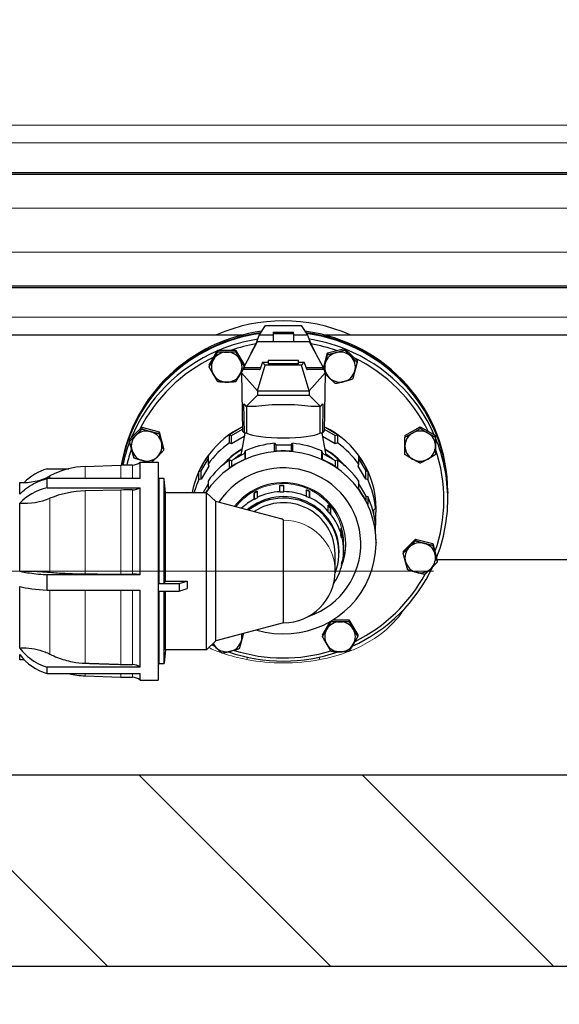
# Model space of a CAD drawing. Units: millimetres. Extents: x 0 to 13650, y 0 to 19305.
# Drawn here: x 10607 to 10890, y 4154 to 4668 of the extents above; entities that cross this region are included whole.
import ezdxf

# ---------------------------------------------------------------- set-up
doc = ezdxf.new("R2010")
doc.units = ezdxf.units.MM
doc.header["$LTSCALE"] = 65
for name, color, linetype, lineweight, true_color in [('Bemaßung (ISO)', 1, 'Continuous', 5, 0xff0000), ('Mittellinie (ISO)', 5, 'Continuous', 5, 0x0000ff), ('Schraffur (ISO)', 1, 'Continuous', 5, 0xff0000), ('Tangential', 7, 'Continuous', 9, 0xbfbfbf)]:
    doc.layers.add(name, color=color, linetype=linetype, lineweight=lineweight, true_color=true_color)
doc.layers.add('Sichtbar (ISO)', color=7, linetype='Continuous', lineweight=25)
doc.styles.add('Bemaßung', font='tahoma.ttf')
doc.dimstyles.new('Dehoust', dxfattribs={"dimscale": 65, "dimtxt": 3.5, "dimasz": 2.5, "dimexe": 3.175, "dimexo": 0.8, "dimgap": 0.8, "dimtad": 1, "dimtoh": 1, "dimdec": 0, "dimrnd": 1e-08, "dimzin": 12, "dimtxsty": 'Bemaßung', "dimcen": 0.09, "dimdle": 10, "dimclrd": 256, "dimclre": 256, "dimclrt": 7, "dimadec": 1, "dimazin": 3, "dimtfac": 1, "dimtmove": 0, "dimatfit": 3, "dimfxl": 1, "dimtolj": 1, "dimtzin": 0, "dimlwd": -1, "dimlwe": -1, "dimarcsym": 0})

# ---------------------------------------------------------------- blocks, each defined once
blk = doc.blocks.new('*D14')
at = {"layer": 'Bemaßung (ISO)', "transparency": 16777216}
for p, q in [((8455.92, 5450.99), (8455.92, 4435.99)), ((8455.92, 3648.29), (8455.92, 4273.49)), ((7553.37, 3648.29), (8455.92, 3648.29))]:
    blk.add_line(p, q, dxfattribs=at)
for points in [[(8428.84, 5450.99), (8483, 5450.99), (8455.92, 5613.49)], [(8428.84, 4435.99), (8483, 4435.99), (8455.92, 4273.49)]]:
    blk.add_solid(points, dxfattribs=at)
at = {"layer": 'Defpoints', "color": 0, "transparency": 16777216}
for p in [(8700.18, 5613.49), (8455.92, 4273.49), (11600.18, 4273.49)]:
    blk.add_point(p, dxfattribs=at)
at = {"layer": 'Bemaßung (ISO)', "color": 7, "transparency": 16777216, "insert": (7923.39, 3937.26), "char_height": 227.5, "attachment_point": 2, "style": 'Bemaßung'}
blk.add_mtext('\\A1;1340', dxfattribs=at)

msp = doc.modelspace()

# ---------------------------------------------------------------- hatches: boundary and pattern name
at = {"layer": 'Schraffur (ISO)'}
h = msp.add_hatch(dxfattribs=at)
h.set_pattern_fill('ANSI31', color=256, scale=660.4, angle=270.0002, style=0)
h.set_pattern_definition([(315.0002, (0, 0), (58.37145, 58.3719), [])])
h.paths.add_polyline_path([(2900.18, 6797.41), (2750.18, 6797.41), (2750.18, 4173.49), (11750.18, 4173.49), (11750.18, 6797.41), (11600.18, 6797.41), (11600.18, 4273.49), (2900.18, 4273.49)])

# ---------------------------------------------------------------- linework, layer by layer
at = {"layer": 'Mittellinie (ISO)', "linetype": 'Continuous'}
msp.add_line((9598.68, 4380.08), (10823.68, 4380.08), dxfattribs=at)
at = {"layer": 'Sichtbar (ISO)'}
for p, q in [((10511.94, 4588.62), (11288.41, 4588.62)), ((10511.94, 4587.62), (11288.41, 4587.62)), ((10511.94, 4529.37), (11288.41, 4529.37)), ((10511.94, 4528.37), (11288.41, 4528.37)), ((10732.53, 4503.47), (10735.79, 4508.48)), ((10735.79, 4508.48), (10754.56, 4508.48)), ((10754.56, 4508.48), (10757.82, 4503.47)), ((10552.68, 4503.72), (10710.25, 4503.72)), ((10710.25, 4503.72), (10724.21, 4503.72)), ((10731.05, 4499.47), (10732.53, 4503.47)), ((10739.8, 4503.47), (10732.53, 4503.47)), ((10739.8, 4505.13), (10739.8, 4504.46)), ((10739.8, 4505.13), (10750.55, 4505.13)), ((10739.8, 4504.46), (10739.8, 4500.09)), ((10739.8, 4504.46), (10750.55, 4504.46)), ((10750.55, 4504.46), (10750.55, 4505.13)), ((10750.55, 4504.46), (10750.55, 4500.09)), ((10757.82, 4503.47), (10750.55, 4503.47)), ((10757.82, 4503.47), (10759.31, 4499.47)), ((10766.14, 4503.72), (10780.1, 4503.72)), ((10780.1, 4503.72), (11247.68, 4503.72)), ((10706.28, 4487.82), (10710.9, 4495.7)), ((10710.9, 4495.7), (10710.9, 4494.82)), ((10710.9, 4495.7), (10720.14, 4495.7)), ((10720.14, 4495.7), (10724.76, 4487.82)), ((10720.14, 4495.7), (10720.14, 4494.82)), ((10731.47, 4500.09), (10724.4, 4486.76)), ((10728.18, 4493.89), (10730.87, 4499.15)), ((10730.87, 4499.15), (10730.91, 4499.25)), ((10730.87, 4499.15), (10730.97, 4499.15)), ((10730.91, 4499.25), (10731.05, 4499.47)), ((10731.03, 4499.25), (10730.91, 4499.25)), ((10731.05, 4499.47), (10731.14, 4499.47)), ((10758.88, 4500.09), (10731.47, 4500.09)), ((10765.96, 4486.76), (10758.88, 4500.09)), ((10759.21, 4499.47), (10759.31, 4499.47)), ((10759.31, 4499.47), (10759.45, 4499.25)), ((10759.45, 4499.25), (10759.33, 4499.25)), ((10759.38, 4499.15), (10759.48, 4499.15)), ((10759.45, 4499.25), (10759.48, 4499.15)), ((10759.48, 4499.15), (10762.17, 4493.89)), ((10768.3, 4494.26), (10777.23, 4496.61)), ((10777.23, 4496.61), (10777.23, 4495.73)), ((10777.23, 4496.61), (10783.76, 4490.18)), ((10753.15, 4490.19), (10737.2, 4490.19)), ((10737.2, 4490.19), (10737.2, 4488.58)), ((10740.18, 4490.42), (10750.18, 4490.42)), ((10740.18, 4490.42), (10740.18, 4490.19)), ((10750.18, 4490.19), (10750.18, 4490.42)), ((10753.15, 4488.58), (10753.15, 4490.19)), ((10766.11, 4486.19), (10768.3, 4494.26)), ((10768.3, 4494.26), (10768.3, 4493.37)), ((10783.76, 4490.18), (10783.76, 4489.29)), ((10706.28, 4487.82), (10706.28, 4486.94)), ((10723.28, 4483.84), (10723.9, 4485.52)), ((10723.9, 4485.52), (10724.39, 4486.47)), ((10723.9, 4485.51), (10723.9, 4485.52)), ((10732.53, 4485.51), (10723.9, 4485.51)), ((10724.36, 4486.38), (10724.4, 4486.49)), ((10724.4, 4486.38), (10724.36, 4486.38)), ((10724.4, 4486.76), (10724.4, 4486.51)), ((10724.4, 4486.51), (10724.4, 4485.51)), ((10724.4, 4486.51), (10733.17, 4486.51)), ((10724.76, 4487.82), (10724.76, 4487.44)), ((10731.63, 4474.46), (10735.62, 4487.87)), ((10732.56, 4485.62), (10732.53, 4485.51)), ((10732.56, 4485.62), (10732.84, 4485.62)), ((10732.76, 4485.4), (10732.56, 4485.62)), ((10734.25, 4489.41), (10732.76, 4485.4)), ((10734.25, 4489.41), (10737.2, 4489.41)), ((10735.62, 4487.87), (10734.25, 4489.41)), ((10754.73, 4487.87), (10735.62, 4487.87)), ((10753.15, 4488.58), (10737.2, 4488.58)), ((10753.15, 4489.41), (10756.1, 4489.41)), ((10756.1, 4489.41), (10754.73, 4487.87)), ((10758.73, 4474.46), (10754.73, 4487.87)), ((10757.6, 4485.4), (10756.1, 4489.41)), ((10757.18, 4486.51), (10765.96, 4486.51)), ((10757.52, 4485.62), (10757.79, 4485.62)), ((10757.79, 4485.62), (10757.6, 4485.4)), ((10757.83, 4485.51), (10757.79, 4485.62)), ((10766.45, 4485.51), (10757.83, 4485.51)), ((10765.96, 4486.51), (10765.96, 4486.76)), ((10765.96, 4485.51), (10765.96, 4486.51)), ((10765.96, 4486.49), (10766, 4486.38)), ((10765.96, 4486.47), (10766.45, 4485.52)), ((10766, 4486.38), (10765.96, 4486.38)), ((10766.45, 4485.52), (10766.45, 4485.51)), ((10767.08, 4483.84), (10766.45, 4485.52)), ((10723.28, 4483.84), (10731.63, 4474.46)), ((10723.28, 4483.84), (10723.82, 4453.31)), ((10758.73, 4474.46), (10767.08, 4483.84)), ((10767.08, 4483.84), (10766.53, 4453.31)), ((10731.63, 4474.46), (10758.73, 4474.46)), ((10731.63, 4474.46), (10731.66, 4472.09)), ((10758.73, 4474.46), (10758.69, 4472.09)), ((10725.71, 4466.24), (10731.66, 4472.09)), ((10731.66, 4472.09), (10758.69, 4472.09)), ((10758.69, 4472.09), (10764.64, 4466.24)), ((10724.75, 4452.27), (10724.48, 4467.63)), ((10724.48, 4467.63), (10725.71, 4466.24)), ((10730.9, 4466.24), (10725.71, 4466.24)), ((10726.1, 4452.27), (10726.1, 4466.24)), ((10764.64, 4466.24), (10759.46, 4466.24)), ((10764.26, 4466.24), (10764.26, 4452.27)), ((10764.64, 4466.24), (10765.88, 4467.63)), ((10765.88, 4467.63), (10765.6, 4452.27)), ((10664.65, 4448.87), (10671.18, 4455.31)), ((10671.18, 4455.31), (10680.11, 4452.95)), ((10671.18, 4455.31), (10671.18, 4454.42)), ((10718.01, 4451.01), (10723.8, 4454.3)), ((10766.55, 4454.3), (10772.34, 4451.01)), ((10808.78, 4451.07), (10816.78, 4455.62)), ((10816.78, 4455.62), (10816.78, 4454.73)), ((10816.78, 4455.62), (10824.78, 4451.07)), ((10664.65, 4448.87), (10664.65, 4447.99)), ((10680.11, 4452.95), (10682.5, 4444.16)), ((10680.11, 4452.95), (10680.11, 4452.07)), ((10716.95, 4447.14), (10716.95, 4451.39)), ((10716.95, 4451.39), (10718.01, 4451.01)), ((10718.01, 4446.75), (10718.01, 4451.01)), ((10724.67, 4450.54), (10718.01, 4446.75)), ((10724.98, 4452.27), (10722.9, 4440.68)), ((10723.82, 4453.31), (10724.75, 4452.27)), ((10726.1, 4452.27), (10724.75, 4452.27)), ((10724.94, 4452.04), (10724.94, 4452.27)), ((10765.6, 4452.27), (10764.26, 4452.27)), ((10765.37, 4452.27), (10767.45, 4440.68)), ((10765.41, 4452.04), (10765.41, 4452.27)), ((10765.6, 4452.27), (10766.53, 4453.31)), ((10772.34, 4446.75), (10765.68, 4450.54)), ((10772.34, 4451.01), (10773.41, 4451.39)), ((10772.34, 4446.75), (10772.34, 4451.01)), ((10773.41, 4451.39), (10773.41, 4447.14)), ((10808.78, 4451.07), (10808.78, 4450.18)), ((10824.78, 4451.07), (10824.78, 4450.18)), ((10682.5, 4444.16), (10682.5, 4443.28)), ((10718.01, 4446.75), (10716.95, 4447.14)), ((10740.45, 4442.72), (10740.45, 4446.98)), ((10740.45, 4446.98), (10741.18, 4446.12)), ((10741.18, 4446.12), (10749.18, 4446.12)), ((10741.18, 4446.12), (10741.18, 4442.79)), ((10749.18, 4446.12), (10749.91, 4446.98)), ((10749.18, 4446.12), (10749.18, 4442.79)), ((10749.91, 4446.98), (10749.91, 4442.72)), ((10773.41, 4447.14), (10772.34, 4446.75)), ((10702.13, 4432.48), (10705.74, 4438.64)), ((10705.74, 4440.35), (10705.74, 4436.1)), ((10718.01, 4437.9), (10724.94, 4441.84)), ((10724.94, 4441.84), (10725.14, 4442.94)), ((10724.94, 4441.84), (10724.94, 4438.59)), ((10725.14, 4442.94), (10725.14, 4438.68)), ((10765.22, 4438.68), (10765.22, 4442.94)), ((10765.22, 4442.94), (10765.41, 4441.84)), ((10765.41, 4441.84), (10772.34, 4437.9)), ((10765.41, 4441.84), (10765.41, 4438.59)), ((10784.61, 4436.1), (10784.61, 4440.35)), ((10784.61, 4438.64), (10788.23, 4432.48)), ((10621.56, 4433.64), (10632.84, 4433.64)), ((10641.47, 4434.84), (10660.1, 4435.49)), ((10670.18, 4428.5), (10670.18, 4437.08)), ((10670.18, 4437.08), (10679.64, 4437.08)), ((10679.64, 4437.08), (10679.64, 4323.08)), ((10706.13, 4435.05), (10702.13, 4428.23)), ((10705.74, 4436.1), (10706.13, 4435.05)), ((10716.95, 4434.03), (10716.95, 4438.28)), ((10716.95, 4438.28), (10718.01, 4437.9)), ((10718.01, 4437.9), (10718.01, 4434.76)), ((10772.34, 4437.9), (10773.41, 4438.28)), ((10772.34, 4437.9), (10772.34, 4434.76)), ((10773.41, 4438.28), (10773.41, 4434.03)), ((10784.23, 4435.05), (10784.61, 4436.1)), ((10788.23, 4428.23), (10784.23, 4435.05)), ((10621.56, 4423.74), (10621.56, 4428.5)), ((10670.18, 4428.5), (10621.56, 4428.5)), ((10682.54, 4428.48), (10680.24, 4428.48)), ((10682.84, 4373.7), (10682.84, 4428.18)), ((10683.46, 4421.14), (10682.84, 4428.18)), ((10701.01, 4432.29), (10702.13, 4432.48)), ((10701.01, 4428.03), (10701.01, 4432.29)), ((10702.13, 4428.23), (10701.01, 4428.03)), ((10702.13, 4428.23), (10702.13, 4432.48)), ((10788.23, 4432.48), (10789.34, 4432.29)), ((10788.23, 4428.23), (10788.23, 4432.48)), ((10789.34, 4428.03), (10788.23, 4428.23)), ((10789.34, 4432.29), (10789.34, 4428.03)), ((10607.18, 4420.31), (10607.18, 4426.51)), ((10621.56, 4423.74), (10670.18, 4423.74)), ((10670.18, 4378.26), (10670.18, 4423.74)), ((10703.17, 4421.14), (10705.74, 4425.53)), ((10705.74, 4427.24), (10705.74, 4422.99)), ((10743.38, 4421.64), (10743.38, 4424.93)), ((10743.39, 4424.68), (10743.38, 4424.93)), ((10743.39, 4421.4), (10743.39, 4424.68)), ((10745.18, 4424.98), (10745.18, 4421.69)), ((10784.61, 4422.99), (10784.61, 4427.24)), ((10784.61, 4425.53), (10788.23, 4419.37)), ((10660.1, 4422.52), (10641.47, 4422.03)), ((10683.46, 4374.92), (10683.46, 4421.14)), ((10704.88, 4421.14), (10683.46, 4421.14)), ((10704.88, 4339.01), (10704.88, 4421.14)), ((10709.88, 4416.57), (10704.88, 4421.14)), ((10729.91, 4417.81), (10729.91, 4421.09)), ((10730.03, 4420.87), (10729.91, 4421.09)), ((10730.03, 4417.59), (10729.91, 4417.81)), ((10730.03, 4417.59), (10730.03, 4420.87)), ((10731.51, 4421.9), (10731.51, 4418.62)), ((10731.51, 4418.62), (10731.62, 4418.4)), ((10743.39, 4421.4), (10743.38, 4421.64)), ((10745.18, 4421.69), (10745.18, 4421.45)), ((10757.11, 4419.12), (10757.2, 4419.35)), ((10757.2, 4419.35), (10757.2, 4422.63)), ((10758.84, 4421.9), (10758.74, 4421.68)), ((10758.74, 4421.68), (10758.74, 4418.4)), ((10758.84, 4418.62), (10758.74, 4418.4)), ((10758.84, 4421.9), (10758.84, 4418.62)), ((10788.23, 4419.37), (10788.23, 4417.19)), ((10788.23, 4419.37), (10789.34, 4419.18)), ((10789.34, 4419.18), (10789.34, 4414.92)), ((10831.18, 4421.58), (10831.18, 4420.89)), ((10831.18, 4417.76), (10831.18, 4420.54)), ((10607.18, 4380.11), (10607.18, 4415.65)), ((10709.88, 4343.59), (10709.88, 4416.57)), ((10743.76, 4407.5), (10709.88, 4416.57)), ((10768.64, 4411.37), (10768.64, 4414.65)), ((10769.8, 4413.3), (10769.61, 4413.14)), ((10769.61, 4413.14), (10769.61, 4409.86)), ((10769.8, 4413.3), (10769.8, 4410.01)), ((10792.58, 4412.24), (10793.45, 4412.96)), ((10793.45, 4412.96), (10793.45, 4417.21)), ((10793.68, 4412.55), (10793.68, 4412.71)), ((10768.46, 4411.2), (10768.64, 4411.37)), ((10769.8, 4410.01), (10769.61, 4409.86)), ((10792.58, 4409.56), (10792.58, 4412.24)), ((10792.81, 4408.42), (10793.45, 4407.9)), ((10793.45, 4407.9), (10793.45, 4404.1)), ((10745.18, 4353.04), (10745.18, 4406.71)), ((10775.44, 4399.29), (10775.44, 4402.57)), ((10793.45, 4399.85), (10793.45, 4404.1)), ((10775.2, 4399.22), (10775.44, 4399.29)), ((10775.89, 4400.86), (10775.64, 4400.8)), ((10775.64, 4400.8), (10775.64, 4397.52)), ((10775.89, 4397.58), (10775.64, 4397.52)), ((10775.89, 4400.86), (10775.89, 4397.58)), ((10776.68, 4390.67), (10776.68, 4394.84)), ((10793.68, 4395.19), (10793.68, 4395.03)), ((10807.85, 4390.46), (10814.39, 4396.89)), ((10814.39, 4396.89), (10814.39, 4396.01)), ((10814.39, 4396.89), (10823.31, 4394.54)), ((10823.31, 4394.54), (10823.31, 4393.65)), ((10823.31, 4394.54), (10825.7, 4385.75)), ((10772.22, 4380.08), (10772.22, 4389.27)), ((10774.28, 4389.63), (10774.28, 4390.41)), ((10807.85, 4390.46), (10807.85, 4389.57)), ((10775.89, 4383.77), (10775.64, 4383.82)), ((10775.89, 4384.98), (10775.89, 4383.77)), ((10775.99, 4385.55), (10776.24, 4385.51)), ((11323.8, 4386.02), (10825.63, 4386.02)), ((10825.7, 4385.75), (10825.7, 4384.87)), ((10621.56, 4370.18), (10621.56, 4378.26)), ((10670.18, 4378.26), (10621.56, 4378.26)), ((10607.18, 4339.88), (10607.18, 4372.01)), ((10679.64, 4373.64), (10690.64, 4373.64)), ((10680.24, 4373.65), (10682.54, 4373.65)), ((10683.46, 4374.92), (10694.9, 4374.92)), ((10690.64, 4373.64), (10694.9, 4374.92)), ((10690.64, 4373.64), (10690.64, 4369.7)), ((10621.56, 4370.18), (10670.18, 4370.18)), ((10670.18, 4329.83), (10670.18, 4370.18)), ((10679.64, 4369.7), (10690.64, 4369.7)), ((10682.84, 4331.98), (10682.84, 4369.7)), ((10683.46, 4339.01), (10683.46, 4369.7)), ((10690.64, 4369.7), (10694.9, 4370.98)), ((10745.18, 4353.04), (10709.88, 4343.59)), ((10765.6, 4346.8), (10769.73, 4353.84)), ((10770.22, 4354.13), (10770.22, 4353.79)), ((10771.11, 4354.68), (10779.45, 4354.68)), ((10779.45, 4354.68), (10779.45, 4353.79)), ((10779.45, 4354.68), (10784.07, 4346.8)), ((10765.6, 4346.8), (10765.6, 4345.91)), ((10784.07, 4346.8), (10784.07, 4345.91)), ((10709.88, 4343.59), (10704.88, 4339.01)), ((10607.18, 4333.64), (10607.18, 4336.44)), ((10683.46, 4339.01), (10682.84, 4331.98)), ((10704.88, 4339.01), (10683.46, 4339.01)), ((10682.54, 4331.68), (10680.24, 4331.68)), ((10621.56, 4326.51), (10621.56, 4329.83)), ((10670.18, 4329.83), (10621.56, 4329.83)), ((10621.56, 4326.51), (10670.18, 4326.51)), ((10641.47, 4325.32), (10660.1, 4324.67)), ((10670.18, 4323.08), (10670.18, 4326.51)), ((10670.18, 4323.08), (10679.64, 4323.08)), ((11600.18, 4273.49), (2900.18, 4273.49)), ((2750.18, 4173.49), (11750.18, 4173.49))]:
    msp.add_line(p, q, dxfattribs=at)
for centre, radius, start, end in [((10745.18, 4423.49), 87.5, 66.4754, 113.5246), ((10642.94, 4392.56), 42.3, 92, 118.1457), ((10665.39, 4282.12), 153.46, 89.6957, 91.977), ((10666.21, 4441.58), 6, 270, 311.4096), ((10609.22, 4455.91), 29.47, 266.0324, 297.8647), ((10680.24, 4427.88), 0.6, 90, 180), ((10682.54, 4428.18), 0.3, 0, 90), ((10630.43, 4409.93), 28.56, 144.4975, 144.4985), ((10745.18, 4380.08), 27.04, 270, 0), ((10609.22, 4304.24), 29.47, 89.3423, 93.9676), ((10630.43, 4350.22), 28.56, 215.5015, 215.5025), ((10680.24, 4332.28), 0.6, 180, 270), ((10682.54, 4331.98), 0.3, 270, 0), ((10642.94, 4367.59), 42.3, 256.1866, 268), ((10665.39, 4478.04), 153.46, 268.023, 270.3043), ((10666.21, 4318.58), 6, 48.5904, 90)]:
    msp.add_arc(centre, radius, start, end, dxfattribs=at)
for centre, major_axis, ratio, start_param, end_param in [((10745.18, 4421.58), (-86, 0), 0.984808, 4.84415, 6.118158), ((10745.18, 4421.58), (86, 0), 0.984808, 0, 1.439036), ((10745.18, 4420.89), (-86, 0), 0.984808, 4.849949, 6.109791), ((10745.18, 4420.54), (-86, 0), 0.984808, 4.852859, 6.105602), ((10745.18, 4417.76), (-86, 0), 0.984808, 4.86891, 5.114446), ((10745.18, 4420.89), (86, 0), 0.984808, 6.281135, 7.716422), ((10745.18, 4420.54), (86, 0), 0.984808, 0, 1.430326), ((10745.18, 4417.76), (-86, 0), 0.984808, 4.335393, 4.555868), ((10745.18, 4417.76), (-86, 0), 0.984808, 5.124969, 5.895835), ((10745.18, 4417.41), (84, 0), 0.984808, 1.743473, 1.899792), ((10745.18, 4417.41), (84, 0), 0.984808, 1.233745, 1.398119), ((10774.83, 4486.82), (-8, 0), 0.984808, 3.926991, 4.974188), ((10745.18, 4417.76), (-86, 0), 0.984808, 3.550888, 4.325038), ((10745.18, 4417.41), (84, 0), 0.984808, 2.020186, 2.684046), ((10715.52, 4486.82), (-8, 0), 0.984808, 5.759587, 6.806784), ((10715.52, 4486.82), (-8, 0), 0.984808, 4.712389, 5.759587), ((10715.52, 4486.82), (-8, 0), 0.984808, 3.665191, 4.712389), ((10715.52, 4486.82), (8, 0), 0.984808, 5.759587, 6.806784), ((10774.83, 4486.82), (-8, 0), 0.984808, 4.974188, 6.021386), ((10774.83, 4486.82), (8, 0), 0.984808, 6.021386, 7.068583), ((10745.18, 4417.41), (84, 0), 0.984808, 0.448571, 1.11325), ((10774.83, 4486.82), (-8, 0), 0.984808, 6.021386, 7.068583), ((10774.83, 4486.82), (8, 0), 0.984808, 4.974188, 6.021386), ((10715.52, 4486.82), (8, 0), 0.984808, 3.665191, 4.712389), ((10715.52, 4486.82), (8, 0), 0.984808, 4.712389, 5.759587), ((10774.83, 4486.82), (8, 0), 0.984808, 3.926991, 4.974188), ((10745.18, 4464.19), (-20, 0), 0.146335, 3.917129, 5.507649), ((10673.58, 4445.51), (-8, 0), 0.984808, 4.45059, 5.497787), ((10745.18, 4412.71), (-48.5, 0), 0.984808, 5.169242, 6.105633), ((10745.18, 4412.55), (48.5, 0), 0.984808, 2.027587, 2.192057), ((10745.18, 4412.71), (48.5, 0), 0.984808, 0, 1.113943), ((10745.18, 4412.55), (48.5, 0), 0.984808, 0.949535, 1.114005), ((10673.58, 4445.51), (-8, 0), 0.984808, 5.497787, 6.544985), ((10673.58, 4445.51), (8, 0), 0.984808, 0.261799, 1.308997), ((10745.18, 4395.03), (48.5, 0), 0.984808, 4.420176, 8.846493), ((10745.18, 4453.31), (-20, 0), 0.173648, 0.304693, 2.8369), ((10816.78, 4445.51), (-8, 0), 0.984808, 5.235988, 6.283185), ((10816.78, 4445.51), (-8, 0), 0.984808, 4.18879, 5.235988), ((10816.78, 4445.51), (8, 0), 0.984808, 0, 1.047198), ((10745.18, 4417.76), (86, 0), 0.984808, 0, 0.388207), ((10745.18, 4417.76), (-86, 0), 0.984808, 5.921906, 6.071965), ((10745.18, 4417.41), (-84, 0), 0.984808, 5.954497, 6.061998), ((10673.58, 4445.51), (8, 0), 0.984808, 5.497787, 6.544985), ((10745.18, 4408.3), (-48.5, 0), 0.984808, 5.33365, 5.661924), ((10745.18, 4408.3), (-42.2, 0), 0.984808, 5.252096, 5.580439), ((10745.18, 4408.12), (-42.2, 0), 0.984808, 5.253057, 5.557749), ((10745.18, 4399.44), (48.5, 0), 0.984808, 1.668458, 1.996733), ((10745.18, 4399.44), (48.5, 0), 0.984808, 1.14486, 1.473134), ((10745.18, 4408.3), (-42.2, 0), 0.984808, 3.844339, 4.172682), ((10745.18, 4408.12), (-42.2, 0), 0.984808, 3.867029, 4.17172), ((10745.18, 4408.3), (-48.5, 0), 0.984808, 3.762854, 4.091128), ((10816.78, 4445.51), (-8, 0), 0.984808, 0, 1.047198), ((10816.78, 4445.51), (8, 0), 0.984808, 5.235988, 6.283185), ((10745.18, 4417.41), (84, 0), 0.984808, 5.947716, 6.60826), ((10673.58, 4445.51), (-8, 0), 0.984808, 0.261799, 1.308997), ((10673.58, 4445.51), (8, 0), 0.984808, 4.45059, 5.497787), ((10745.18, 4412.55), (48.5, 0), 0.984808, 2.520332, 2.715656), ((10745.18, 4395.19), (-48.5, 0), 0.984808, 5.138326, 5.33365), ((10745.18, 4408.12), (40.35, 0), 0.984808, 2.152022, 2.264911), ((10745.18, 4395.19), (-48.5, 0), 0.984808, 4.614727, 4.810051), ((10745.18, 4395.19), (-48.5, 0), 0.984808, 4.091128, 4.286452), ((10745.18, 4408.12), (40.35, 0), 0.984808, 0.876682, 0.989571), ((10745.18, 4412.55), (48.5, 0), 0.984808, 0.425937, 0.621261), ((10816.78, 4445.51), (8, 0), 0.984808, 4.18879, 5.235988), ((10630.43, 4408.13), (28.56, 0), 0.939693, 1.886484, 2.390366), ((10745.18, 4399.44), (48.5, 0), 0.984808, 2.192057, 2.520332), ((10745.18, 4394.23), (40.5, 0), 0.984808, 5.050072, 8.842358), ((10745.18, 4399.44), (48.5, 0), 0.984808, 0.621261, 0.949535), ((10745.18, 4394.23), (32.6, 0), 0.984808, 5.920679, 8.761705), ((10630.43, 4402.95), (28.56, 0), 0.766044, 1.886484, 2.521958), ((10666.21, 4427.19), (-6, 0), 0.766044, 1.570796, 2.293531), ((10745.18, 4408.3), (-48.5, 0), 0.984808, 5.857249, 6.010938), ((10745.18, 4395.19), (-48.5, 0), 0.984808, 5.661924, 5.708721), ((10745.18, 4393.95), (31.5, 0), 0.984808, 1.570796, 1.627939), ((10745.18, 4393.95), (-31.25, 0), 0.984808, 4.712389, 4.769532), ((10745.18, 4395.19), (-48.5, 0), 0.984808, 3.567529, 3.762854), ((10745.18, 4408.3), (48.5, 0), 0.984808, 0.097662, 0.425937), ((10609.22, 4438.17), (-29.47, 0), 0.766044, 1.501548, 2.057127), ((10642.94, 4389.64), (-42.3, 0), 0.766044, 4.747296, 5.203624), ((10665.39, 4305.03), (-153.46, 0), 0.766044, 4.707078, 4.746894), ((10745.18, 4390.67), (-31.5, 0), 0.984808, 5.218331, 5.480821), ((10745.18, 4390.41), (29.1, 0), 0.984808, 0, 2.278647), ((10745.18, 4389.63), (29.1, 0), 0.984808, 5.902601, 8.529648), ((10745.18, 4393.95), (31.5, 0), 0.984808, 2.019595, 2.076738), ((10745.18, 4393.95), (-31.25, 0), 0.984808, 5.165044, 5.218331), ((10745.18, 4390.67), (-31.25, 0), 0.984808, 5.161188, 5.218331), ((10745.18, 4390.67), (-31.5, 0), 0.984808, 4.769532, 5.161188), ((10745.18, 4390.67), (-31.25, 0), 0.984808, 4.712389, 4.769532), ((10745.18, 4390.67), (-31.5, 0), 0.984808, 4.320733, 4.712389), ((10745.18, 4390.67), (-31.25, 0), 0.984808, 4.26359, 4.320733), ((10745.18, 4393.95), (31.5, 0), 0.984808, 1.121997, 1.17914), ((10745.18, 4393.95), (-31.25, 0), 0.984808, 4.26359, 4.317427), ((10745.18, 4390.67), (-31.5, 0), 0.984808, 3.871934, 4.26359), ((10745.18, 4399.44), (48.5, 0), 0.984808, 0.097662, 0.425937), ((10745.18, 4389.27), (27.04, 0), 0.984808, 0, 2.172872), ((10745.18, 4393.95), (31.5, 0), 0.984808, 0.673198, 0.730341), ((10745.18, 4393.95), (-31.25, 0), 0.984808, 3.814791, 3.862956), ((10745.18, 4412.55), (48.5, 0), 0.984808, 6.185523, 6.380847), ((10745.18, 4417.76), (86, 0), 0.984808, 5.912539, 6.283185), ((10745.18, 4390.67), (-31.25, 0), 0.984808, 3.814791, 3.871934), ((10745.18, 4390.67), (31.5, 0), 0.984808, 0.281542, 0.673198), ((10745.18, 4393.95), (31.5, 0), 0.984808, 0.224399, 0.281542), ((10745.18, 4390.67), (31.25, 0), 0.984808, 0.224399, 0.281542), ((10745.18, 4393.95), (31.25, 0), 0.984808, 0.224399, 0.252411), ((10745.18, 4390.67), (31.5, 0), 0.984808, 6.115929, 6.507585), ((10745.18, 4395.19), (48.5, 0), 0.984808, 0, 0.097662), ((10745.18, 4395.15), (32.6, 0), 0.984808, 5.941024, 6.268889), ((10816.78, 4387.1), (-8, 0), 0.984808, 5.497787, 6.544985), ((10816.78, 4387.1), (-8, 0), 0.984808, 4.45059, 5.497787), ((10816.78, 4387.1), (8, 0), 0.984808, 0.261799, 1.308997), ((10816.78, 4387.1), (8, 0), 0.984808, 5.497787, 6.544985), ((10745.18, 4390.67), (31.5, 0), 0.984808, 5.696071, 6.058786), ((10745.18, 4390.67), (31.25, 0), 0.984808, 6.058786, 6.115929), ((10745.18, 4417.76), (86, 0), 0.984808, 5.144152, 5.852679), ((10816.78, 4387.1), (-8, 0), 0.984808, 0.261799, 1.308997), ((10665.39, 4404.88), (151.82, 0), 0.173652, 4.67751, 4.717758), ((10666.21, 4377.47), (-6, 0), 0.175545, 3.99027, 4.712859), ((10745.18, 4417.41), (-84, 0), 0.984808, 2.033156, 2.653326), ((10816.78, 4387.1), (8, 0), 0.984808, 4.45059, 5.497787), ((10630.43, 4374.89), (28.56, 0), 0.173648, 3.761228, 4.396701), ((10680.24, 4373.75), (0.6, 0), 0.173798, 3.141592, 4.712367), ((10718.58, 4380.08), (6.02, 40.93), 0.560314, 1.778859, 1.876304), ((10774.83, 4345.79), (-8, 0), 0.984808, 4.712389, 5.759587), ((10774.83, 4345.79), (-8, 0), 0.984808, 3.665191, 4.712389), ((10715.52, 4345.79), (8, 0), 0.984808, 6.021386, 6.46356), ((10774.83, 4345.79), (-8, 0), 0.984808, 5.759587, 6.806784), ((10774.83, 4345.79), (8, 0), 0.984808, 5.759587, 6.806784), ((10745.18, 4417.76), (86, 0), 0.984808, 4.260917, 4.281746), ((10715.52, 4345.79), (8, 0), 0.984808, 3.611563, 3.926991), ((10715.52, 4345.79), (8, 0), 0.984808, 4.974188, 6.021386), ((10774.83, 4345.79), (8, 0), 0.984808, 3.665191, 4.712389), ((10774.83, 4345.79), (8, 0), 0.984808, 4.712389, 5.759587), ((10630.43, 4352.02), (28.56, 0), 0.939693, 3.761228, 4.396701), ((10715.52, 4345.79), (8, 0), 0.984808, 3.926991, 4.974188), ((10745.18, 4417.76), (86, 0), 0.984808, 4.372734, 5.052427), ((10745.18, 4417.41), (-84, 0), 0.984808, 1.258941, 1.870778), ((10665.39, 4473.91), (151.82, 0), 0.939694, 4.677509, 4.717757), ((10666.21, 4325.55), (-6, 0.03), 0.949974, 3.994422, 4.717012)]:
    msp.add_ellipse(centre, major_axis=major_axis, ratio=ratio, start_param=start_param, end_param=end_param, dxfattribs=at)
for points, weights in [([(10772.76, 4494.43), (10774.83, 4494.97), (10777.23, 4495.73)], [1, 1.0379548493, 1]), ([(10777.23, 4495.73), (10778.98, 4493.88), (10780.49, 4492.39)], [1, 1.0379548493, 1]), ([(10706.28, 4486.94), (10707.52, 4488.93), (10708.59, 4490.76)], [1, 1.0379548493, 1]), ([(10708.59, 4490.76), (10709.66, 4492.58), (10710.9, 4494.82)], [1, 1.0379548493, 1]), ([(10710.9, 4494.82), (10713.37, 4494.69), (10715.52, 4494.69)], [1, 1.0379548493, 1]), ([(10715.52, 4494.69), (10717.66, 4494.69), (10720.14, 4494.82)], [1, 1.0379548493, 1]), ([(10720.14, 4494.82), (10721.37, 4492.58), (10722.45, 4490.76)], [1, 1.0379548493, 1]), ([(10722.45, 4490.76), (10723.46, 4489.03), (10724.61, 4487.17)], [1, 1.03583464779, 1.00400352923]), ([(10767.11, 4488.86), (10767.66, 4490.89), (10768.3, 4493.37)], [1, 1.0379548493, 1]), ([(10768.3, 4493.37), (10770.69, 4493.88), (10772.76, 4494.43)], [1, 1.0379548493, 1]), ([(10780.49, 4492.39), (10782.01, 4490.89), (10783.76, 4489.29)], [1, 1.0379548493, 1]), ([(10708.59, 4482.88), (10707.52, 4484.71), (10706.28, 4486.94)], [1, 1.0379548493, 1]), ([(10723.79, 4485.21), (10723.1, 4483.99), (10722.45, 4482.88)], [1.01822843652, 1.02274755274, 1]), ([(10766.28, 4485.86), (10766.71, 4487.38), (10767.11, 4488.86)], [1.01549787108, 1.0271034917, 1]), ([(10782.56, 4484.78), (10782.01, 4482.74), (10781.37, 4480.51)], [1, 1.0379548493, 1]), ([(10783.76, 4489.29), (10783.12, 4486.82), (10782.56, 4484.78)], [1, 1.0379548493, 1]), ([(10710.9, 4479.06), (10709.66, 4481.05), (10708.59, 4482.88)], [1, 1.0379548493, 1]), ([(10722.45, 4482.88), (10721.37, 4481.05), (10720.14, 4479.06)], [1, 1.0379548493, 1]), ([(10769.18, 4481.25), (10768.16, 4482.25), (10767.07, 4483.38)], [1, 1.02523693516, 1.01691278877]), ([(10772.44, 4478.15), (10770.69, 4479.75), (10769.18, 4481.25)], [1, 1.0379548493, 1]), ([(10781.37, 4480.51), (10778.98, 4479.75), (10776.91, 4479.21)], [1, 1.0379548493, 1]), ([(10715.52, 4478.94), (10713.37, 4478.94), (10710.9, 4479.06)], [1, 1.0379548493, 1]), ([(10720.14, 4479.06), (10717.66, 4478.94), (10715.52, 4478.94)], [1, 1.0379548493, 1]), ([(10776.91, 4479.21), (10774.83, 4478.66), (10772.44, 4478.15)], [1, 1.0379548493, 1]), ([(10667.92, 4451.08), (10669.43, 4452.57), (10671.18, 4454.42)], [1, 1.0379548493, 1]), ([(10671.18, 4454.42), (10673.58, 4453.67), (10675.65, 4453.12)], [1, 1.0379548493, 1]), ([(10812.78, 4452.33), (10814.63, 4453.39), (10816.78, 4454.73)], [1, 1.0379548493, 1]), ([(10816.78, 4454.73), (10818.92, 4453.39), (10820.78, 4452.33)], [1, 1.0379548493, 1]), ([(10664.65, 4447.99), (10666.4, 4449.59), (10667.92, 4451.08)], [1, 1.0379548493, 1]), ([(10675.65, 4453.12), (10677.72, 4452.57), (10680.11, 4452.07)], [1, 1.0379548493, 1]), ([(10680.11, 4452.07), (10680.75, 4449.59), (10681.3, 4447.55)], [1, 1.0379548493, 1]), ([(10808.78, 4450.18), (10810.92, 4451.28), (10812.78, 4452.33)], [1, 1.0379548493, 1]), ([(10808.78, 4445.51), (10808.78, 4447.62), (10808.78, 4450.18)], [1, 1.0379548493, 1]), ([(10820.78, 4452.33), (10822.63, 4451.28), (10824.78, 4450.18)], [1, 1.0379548493, 1]), ([(10824.78, 4450.18), (10824.78, 4447.62), (10824.78, 4445.51)], [1, 1.0379548493, 1]), ([(10665.85, 4443.47), (10665.29, 4445.51), (10664.65, 4447.99)], [1, 1.0379548493, 1]), ([(10681.3, 4447.55), (10681.86, 4445.51), (10682.5, 4443.28)], [1, 1.0379548493, 1]), ([(10808.78, 4441.09), (10808.78, 4443.4), (10808.78, 4445.51)], [1, 1.0379548493, 1]), ([(10824.78, 4445.51), (10824.78, 4443.4), (10824.78, 4441.09)], [1, 1.0379548493, 1]), ([(10667.04, 4439.2), (10666.4, 4441.43), (10665.85, 4443.47)], [1, 1.0379548493, 1]), ([(10671.51, 4437.9), (10669.43, 4438.45), (10667.04, 4439.2)], [1, 1.0379548493, 1]), ([(10679.23, 4439.94), (10677.82, 4438.55), (10676.22, 4437.08)], [1, 1.03531176049, 1.00491806031]), ([(10682.5, 4443.28), (10680.75, 4441.43), (10679.23, 4439.94)], [1, 1.0379548493, 1]), ([(10812.78, 4438.69), (10810.92, 4439.74), (10808.78, 4441.09)], [1, 1.0379548493, 1]), ([(10816.78, 4436.54), (10814.63, 4437.63), (10812.78, 4438.69)], [1, 1.0379548493, 1]), ([(10820.78, 4438.69), (10818.92, 4437.63), (10816.78, 4436.54)], [1, 1.0379548493, 1]), ([(10824.78, 4441.09), (10822.63, 4439.74), (10820.78, 4438.69)], [1, 1.0379548493, 1]), ([(10674.91, 4437.08), (10673.13, 4437.47), (10671.51, 4437.9)], [1.01304518372, 1.02958773357, 1]), ([(10807.85, 4389.57), (10809.6, 4391.17), (10811.12, 4392.67)], [1, 1.0379548493, 1]), ([(10811.12, 4392.67), (10812.64, 4394.16), (10814.39, 4396.01)], [1, 1.0379548493, 1]), ([(10814.39, 4396.01), (10816.78, 4395.25), (10818.85, 4394.71)], [1, 1.0379548493, 1]), ([(10818.85, 4394.71), (10820.92, 4394.16), (10823.31, 4393.65)], [1, 1.0379548493, 1]), ([(10823.31, 4393.65), (10823.95, 4391.17), (10824.5, 4389.14)], [1, 1.0379548493, 1]), ([(10809.05, 4385.06), (10808.49, 4387.1), (10807.85, 4389.57)], [1, 1.0379548493, 1]), ([(10824.5, 4389.14), (10825.06, 4387.1), (10825.7, 4384.87)], [1, 1.0379548493, 1]), ([(10810.25, 4380.79), (10809.6, 4383.02), (10809.05, 4385.06)], [1, 1.0379548493, 1]), ([(10825.7, 4384.87), (10823.95, 4383.02), (10822.43, 4381.53)], [1, 1.0379548493, 1]), ([(10641.47, 4378.65), (10650.73, 4378.59), (10660.1, 4378.53)], [1, 1.00001782535, 1]), ([(10814.71, 4379.49), (10812.64, 4380.03), (10810.25, 4380.79)], [1, 1.0379548493, 1]), ([(10819.17, 4378.43), (10816.78, 4378.94), (10814.71, 4379.49)], [1, 1.0379548493, 1]), ([(10822.43, 4381.53), (10820.92, 4380.03), (10819.17, 4378.43)], [1, 1.0379548493, 1]), ([(10682.84, 4373.7), (10683.17, 4374.36), (10683.46, 4374.92)], [1.00082958254, 1.08286794408, 1.16432281633]), ([(10767.91, 4349.73), (10768.98, 4351.56), (10770.22, 4353.79)], [1, 1.0379548493, 1]), ([(10770.22, 4353.79), (10772.69, 4353.67), (10774.83, 4353.67)], [1, 1.0379548493, 1]), ([(10774.83, 4353.67), (10776.98, 4353.67), (10779.45, 4353.79)], [1, 1.0379548493, 1]), ([(10779.45, 4353.79), (10780.69, 4351.56), (10781.76, 4349.73)], [1, 1.0379548493, 1]), ([(10724.22, 4347.43), (10723.71, 4345.46), (10723.25, 4343.75)], [1.01065286301, 1.03154638409, 1]), ([(10765.6, 4345.91), (10766.83, 4347.9), (10767.91, 4349.73)], [1, 1.0379548493, 1]), ([(10767.91, 4341.85), (10766.83, 4343.68), (10765.6, 4345.91)], [1, 1.0379548493, 1]), ([(10781.76, 4349.73), (10782.83, 4347.9), (10784.07, 4345.91)], [1, 1.0379548493, 1]), ([(10784.07, 4345.91), (10782.83, 4343.68), (10781.76, 4341.85)], [1, 1.0379548493, 1]), ([(10709.86, 4340.22), (10709.01, 4341.06), (10708.12, 4341.98)], [1, 1.02100847708, 1.01876005196]), ([(10723.25, 4343.75), (10722.69, 4341.71), (10722.05, 4339.48)], [1, 1.0379548493, 1]), ([(10770.22, 4338.04), (10768.98, 4340.02), (10767.91, 4341.85)], [1, 1.0379548493, 1]), ([(10781.76, 4341.85), (10780.69, 4340.02), (10779.45, 4338.04)], [1, 1.0379548493, 1]), ([(10713.13, 4337.13), (10711.38, 4338.73), (10709.86, 4340.22)], [1, 1.0379548493, 1]), ([(10717.59, 4338.18), (10715.52, 4337.63), (10713.13, 4337.13)], [1, 1.0379548493, 1]), ([(10722.05, 4339.48), (10719.66, 4338.73), (10717.59, 4338.18)], [1, 1.0379548493, 1]), ([(10774.83, 4337.91), (10772.69, 4337.91), (10770.22, 4338.04)], [1, 1.0379548493, 1]), ([(10779.45, 4338.04), (10776.98, 4337.91), (10774.83, 4337.91)], [1, 1.0379548493, 1]), ([(10641.47, 4331.96), (10650.73, 4331.65), (10660.1, 4331.34)], [1, 1.00001782489, 1])]:
    msp.add_rational_spline(points, weights, degree=2, dxfattribs=at)
for points, knots in [([(10607.18, 4420.31), (10608.14, 4421.36), (10609.22, 4422.34), (10611.55, 4424.13), (10613.03, 4425.08), (10616.22, 4426.72), (10617.93, 4427.41), (10620.19, 4428.14), (10620.87, 4428.33), (10621.56, 4428.5)], [-9.752461, -9.752461, -9.752461, -9.752461, -9.290119, -9.290119, -8.761561, -8.761561, -8.233003, -8.233003, -8.025655, -8.025655, -8.025655, -8.025655]), ([(10745.18, 4406.71), (10745.18, 4406.9), (10744.91, 4407.08), (10744.31, 4407.33), (10744.05, 4407.42), (10743.76, 4407.5)], [0, 0, 0, 0, 0.3434637, 0.3434637, 0.5445829, 0.5445829, 0.5445829, 0.5445829]), ([(10607.18, 4380.11), (10607.87, 4380.12), (10608.55, 4380.13), (10611.03, 4380.13), (10613, 4380.09), (10616.88, 4379.96), (10618.77, 4379.86), (10621.28, 4379.67), (10622.13, 4379.6), (10622.99, 4379.52)], [8.558093, 8.558093, 8.558093, 8.558093, 8.756332, 8.756332, 9.299755, 9.299755, 9.843177, 9.843177, 10.114828, 10.114828, 10.114828, 10.114828]), ([(10607.18, 4380.11), (10608.14, 4379.88), (10609.22, 4379.65), (10611.55, 4379.25), (10613.03, 4379.03), (10616.22, 4378.66), (10617.93, 4378.5), (10620.19, 4378.34), (10620.87, 4378.3), (10621.56, 4378.26)], [-9.752461, -9.752461, -9.752461, -9.752461, -9.290119, -9.290119, -8.761561, -8.761561, -8.233003, -8.233003, -8.025655, -8.025655, -8.025655, -8.025655]), ([(10622.99, 4379.52), (10624.32, 4379.4), (10625.67, 4379.29), (10629.35, 4379.02), (10632.05, 4378.88), (10637.04, 4378.71), (10639.31, 4378.66), (10641.47, 4378.65)], [20.123344, 20.123344, 20.123344, 20.123344, 20.547462, 20.547462, 21.319863, 21.319863, 21.946959, 21.946959, 21.946959, 21.946959]), ([(10682.54, 4373.65), (10682.58, 4373.65), (10682.62, 4373.65), (10682.69, 4373.66), (10682.73, 4373.66), (10682.78, 4373.67), (10682.8, 4373.68), (10682.83, 4373.69), (10682.84, 4373.69), (10682.84, 4373.7)], [-0.17779243, -0.17779243, -0.17779243, -0.17779243, -0.16668826, -0.16668826, -0.15557923, -0.15557923, -0.1444643, -0.1444643, -0.13334443, -0.13334443, -0.13334443, -0.13334443]), ([(10607.18, 4339.88), (10607.87, 4339.92), (10608.55, 4339.95), (10611.03, 4339.95), (10613, 4339.78), (10616.88, 4339.04), (10618.77, 4338.48), (10621.28, 4337.5), (10622.13, 4337.12), (10622.99, 4336.69)], [8.558093, 8.558093, 8.558093, 8.558093, 8.756332, 8.756332, 9.299755, 9.299755, 9.843177, 9.843177, 10.114828, 10.114828, 10.114828, 10.114828]), ([(10607.18, 4339.88), (10608.12, 4338.62), (10609.17, 4337.45), (10611.48, 4335.25), (10612.96, 4334.08), (10616.16, 4332.04), (10617.87, 4331.19), (10620.16, 4330.29), (10620.85, 4330.05), (10621.56, 4329.83)], [-9.752754, -9.752754, -9.752754, -9.752754, -9.30049, -9.30049, -8.76932, -8.76932, -8.238149, -8.238149, -8.025672, -8.025672, -8.025672, -8.025672]), ([(10622.99, 4336.69), (10624.32, 4336.01), (10625.67, 4335.41), (10629.35, 4333.98), (10632.05, 4333.2), (10637.04, 4332.27), (10639.31, 4332.03), (10641.47, 4331.96)], [20.123344, 20.123344, 20.123344, 20.123344, 20.547462, 20.547462, 21.319863, 21.319863, 21.946959, 21.946959, 21.946959, 21.946959])]:
    msp.add_open_spline(points, degree=3, knots=knots, dxfattribs=at)
at = {"layer": 'Tangential'}
for p, q in [((10552.68, 4613.26), (11247.68, 4613.26)), ((10532.07, 4604.14), (11268.29, 4604.14)), ((10511.94, 4569.99), (11288.41, 4569.99)), ((10511.94, 4546.99), (11288.41, 4546.99)), ((10532.07, 4512.85), (11268.29, 4512.85)), ((10641.47, 4434.84), (10641.47, 4428.5)), ((10660.1, 4435.49), (10660.1, 4428.5)), ((10666.21, 4435.58), (10666.21, 4428.5)), ((10622.99, 4429.86), (10622.99, 4428.5)), ((10680.24, 4373.65), (10680.24, 4428.48)), ((10682.54, 4373.65), (10682.54, 4428.48)), ((10622.99, 4418.21), (10622.99, 4379.52)), ((10641.47, 4422.03), (10641.47, 4378.65)), ((10660.1, 4422.52), (10660.1, 4378.53)), ((10666.21, 4422.59), (10666.21, 4378.52)), ((10622.99, 4370.18), (10622.99, 4336.69)), ((10641.47, 4370.18), (10641.47, 4331.96)), ((10660.1, 4370.18), (10660.1, 4331.34)), ((10666.21, 4370.18), (10666.21, 4331.25)), ((10680.24, 4331.68), (10680.24, 4369.7)), ((10682.54, 4331.68), (10682.54, 4369.7)), ((10641.47, 4326.51), (10641.47, 4325.32)), ((10660.1, 4326.51), (10660.1, 4324.67)), ((10666.21, 4326.51), (10666.21, 4324.58))]:
    msp.add_line(p, q, dxfattribs=at)
for centre, major_axis, ratio, start_param, end_param in [((10745.18, 4394.84), (31.5, 0), 0.984808, 0, 2.484351), ((10745.18, 4380.08), (27.04, 0), 0.984808, 0, 1.570796), ((10726.03, 4327.89), (1.96, 9.81), 0.144776, 0.773857, 0.944831), ((10764.32, 4327.89), (-1.96, 9.81), 0.144776, 5.338354, 5.509328)]:
    msp.add_ellipse(centre, major_axis=major_axis, ratio=ratio, start_param=start_param, end_param=end_param, dxfattribs=at)
for points, knots in [([(10779.5, 4338.11), (10781.56, 4338.9), (10783.57, 4339.78), (10792.28, 4344.04), (10798.3, 4348.35), (10805.19, 4355.77), (10807.03, 4358.12), (10808.64, 4360.6)], [1.620401, 1.620401, 1.620401, 1.620401, 2.310835, 2.310835, 4.701299, 4.701299, 5.700288, 5.700288, 5.700288, 5.700288]), ([(10726.03, 4333.87), (10732.29, 4332.69), (10738.73, 4332.09), (10751.62, 4332.09), (10758.07, 4332.69), (10764.32, 4333.87)], [-3.868094, -3.868094, -3.868094, -3.868094, -1.934047, -1.934047, 0, 0, 0, 0])]:
    msp.add_open_spline(points, degree=3, knots=knots, dxfattribs=at)
for points in [[(10706.1, 4340.13), (10708.28, 4339.11), (10710.54, 4338.19), (10712.86, 4337.37)], [(10713.4, 4337.19), (10717.47, 4335.78), (10721.7, 4334.68), (10726.03, 4333.87)], [(10764.32, 4333.87), (10769.48, 4334.83), (10774.51, 4336.21), (10779.28, 4338.03)]]:
    msp.add_open_spline(points, degree=3, dxfattribs=at)

# ---------------------------------------------------------------- dimensions: what is measured, and where the dimension line sits
at = {"layer": 'Bemaßung (ISO)'}
dim = msp.add_linear_dim(base=(8455.92, 4273.49), p1=(8700.18, 5613.49), p2=(11600.18, 4273.49), angle=90, dimstyle='Dehoust', override={"dimgap": 0.8, "dimtih": 1, "dimtoh": 1, "dimdec": 0, "dimse1": 1, "dimse2": 1, "dimtol": 0, "dimlim": 0, "dimtp": 0, "dimtm": 0, "dimtdec": 2, "dimtofl": 0, "dimtmove": 1, "dimatfit": 2}, dxfattribs=at)
dim.commit()
dim.dimension.update_dxf_attribs({"geometry": '*D14', "text_midpoint": (8433.32, 3648.29), "dimtype": 160})

doc.saveas('drawing.dxf')
